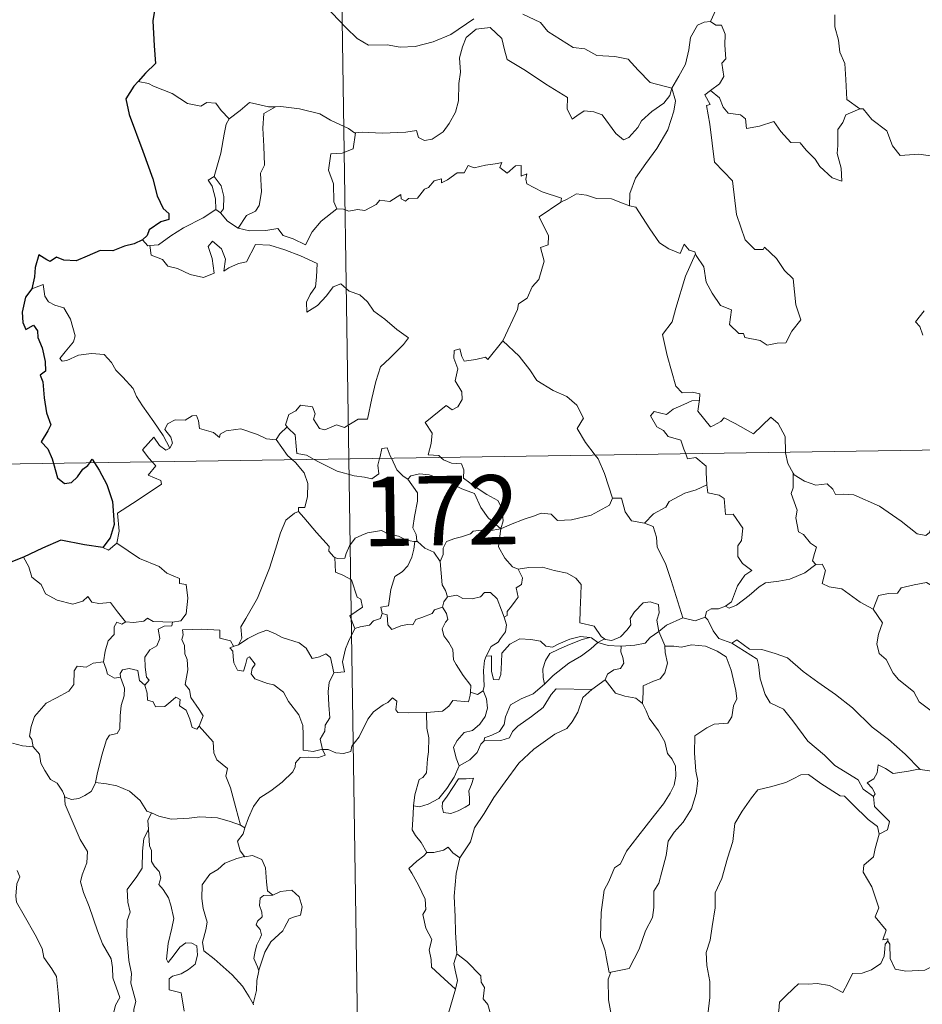
# Model space of a CAD drawing. Units: metres. Extents: x 602657 to 607157, y 4761195 to 4764233.
# Drawn here: x 602988 to 603085, y 4763195 to 4763301 of the extents above; entities that cross this region are included whole.
import ezdxf
from ezdxf.enums import TextEntityAlignment as Align

# ---------------------------------------------------------------- set-up
doc = ezdxf.new("R2010")
doc.units = ezdxf.units.M
doc.header["$MEASUREMENT"] = 0
doc.layers.add('Nivel 63', color=7, linetype='Continuous', lineweight=0)
doc.styles.add('Style-arial', font='arial.shx', dxfattribs={"bigfont": 'arialbig.shx'})

msp = doc.modelspace()

# ---------------------------------------------------------------- linework, layer by layer
at = {"layer": 'Nivel 63', "color": 7, "linetype": 'Continuous', "lineweight": 0}
for p, q in [((603019.61, 4763494.5), (603023.31, 4763253.6)), ((603001.65, 4763294.22), (603000.53, 4763294.43)), ((603008.91, 4763280.56), (603009.42, 4763280.23)), ((602935.04, 4763252.24), (603464.67, 4763260.39)), ((603023.31, 4763253.6), (603027.94, 4762952.47)), ((603030.45, 4763244.67), (603030.73, 4763244.67)), ((603011.02, 4763233.4), (603011.38, 4763233.5)), ((603050.26, 4763233.75), (603050.97, 4763234.13)), ((603051.03, 4763229.7), (603049.59, 4763228.65)), ((603011.58, 4763214), (603012.06, 4763213.68))]:
    msp.add_line(p, q, dxfattribs=at)
at = {"layer": 'Nivel 63', "color": 7, "linetype": 'Continuous', "lineweight": 30, "flags": 128}
for points in [[(603011.53, 4763313.14), (603011.55, 4763313.01), (603010.87, 4763310.84), (603009.98, 4763309.31), (603008.14, 4763307.43), (603006.79, 4763306.3), (603005.47, 4763305.01), (603003.85, 4763303.58), (603002.38, 4763302.78), (603002.09, 4763301), (603002.24, 4763298.28), (603002.4, 4763296.37), (603001.3, 4763295.32), (603000.53, 4763294.43)], [(603000.53, 4763294.43), (603000.06, 4763293.9), (602999.18, 4763292.55), (602999.54, 4763290.84), (603001.04, 4763286.9), (603002.09, 4763283.91), (603002.56, 4763282.04), (603003.23, 4763280.67), (603003.83, 4763280.16), (603003.84, 4763279.48), (603002.98, 4763279.26), (603001.7, 4763278.36), (603001.51, 4763277.77), (603000.99, 4763277.31)], [(603000.99, 4763277.31), (603000.1, 4763276.86), (602999.06, 4763276.62), (602997.77, 4763276.11), (602996.42, 4763276.14), (602995.01, 4763275.52), (602993.81, 4763275.02), (602992.47, 4763275.11), (602991.67, 4763275.43), (602991, 4763274.95), (602990.63, 4763275.12), (602989.79, 4763275.68), (602989.38, 4763274.32), (602989.3, 4763273.29), (602989.03, 4763272)], [(602989.03, 4763272), (602988.33, 4763271.09), (602987.98, 4763269.47), (602988.03, 4763268.37), (602988.36, 4763267.59), (602989.2, 4763268.07), (602989.64, 4763267.47), (602989.66, 4763266.75), (602990.15, 4763265.61), (602990.47, 4763264.12), (602990.5, 4763263.09), (602989.92, 4763262.66), (602990.21, 4763261.92), (602990.35, 4763260.19), (602990.59, 4763258.58), (602991.08, 4763257.27), (602990.74, 4763256.63), (602990.04, 4763255.45), (602990.74, 4763254.69), (602991.22, 4763253.62), (602991.36, 4763253.11)], [(602991.36, 4763253.11), (602991.78, 4763251.56), (602992.57, 4763250.93), (602993.32, 4763251.06), (602993.95, 4763251.66), (602994.52, 4763252.48), (602995.09, 4763252.88), (602995.28, 4763253.17)], [(602995.28, 4763253.17), (602995.55, 4763253.57), (602995.8, 4763253.17)], [(602995.8, 4763253.17), (602996.3, 4763252.37), (602997.12, 4763250.82), (602997.76, 4763249.01), (602997.91, 4763246.5), (602997.5, 4763245.05), (602996.7, 4763244.02)], [(602996.7, 4763244.02), (602994.73, 4763244.3), (602992.14, 4763244.81), (602990.18, 4763243.93), (602988.1, 4763242.97)], [(602988.1, 4763242.97), (602986.73, 4763242.43), (602985.98, 4763242.37), (602985.34, 4763241.6), (602984.58, 4763240.46), (602983.97, 4763239.35), (602983.26, 4763238.54), (602982.54, 4763238.14), (602981.88, 4763238.06)]]:
    msp.add_lwpolyline(points, dxfattribs=at)
at = {"layer": 'Nivel 63', "color": 7, "linetype": 'Continuous', "lineweight": 0, "flags": 128}
for points in [[(603064.87, 4763308.02), (603063, 4763307.46), (603062.92, 4763306.22), (603063.28, 4763304.2), (603063.03, 4763302.26), (603062.45, 4763300.92)], [(603020.72, 4763302.65), (603023.02, 4763300.24), (603024.2, 4763299.06), (603025.44, 4763298.36), (603027.47, 4763298.4), (603028.85, 4763298.12), (603030.49, 4763298.2), (603032.44, 4763298.71), (603034.36, 4763299.52), (603036.84, 4763301.2)], [(603042.13, 4763301.69), (603044.03, 4763300.81), (603044.85, 4763299.83), (603047.58, 4763298.1), (603048.84, 4763297.95), (603050.13, 4763297.22), (603052.1, 4763297.12), (603053.52, 4763296.83), (603054.61, 4763295.66), (603055.91, 4763294.3), (603058.24, 4763293.69)], [(603075.88, 4763301.63), (603075.88, 4763300.33), (603076.28, 4763298.89), (603076.44, 4763297.6), (603076.97, 4763296.37), (603077.06, 4763294.63), (603077.19, 4763292.49), (603078.59, 4763291.46)], [(603058.24, 4763293.69), (603059, 4763295), (603059.72, 4763296.28), (603060.1, 4763297.86), (603060.28, 4763299.17), (603061.04, 4763300.51), (603061.76, 4763300.84), (603062.45, 4763300.92)], [(603062.45, 4763300.92), (603063.01, 4763300.51), (603063.64, 4763300.53), (603064.01, 4763299.53), (603064, 4763298.35), (603064.1, 4763296.88), (603063.65, 4763296.4), (603063.86, 4763294.98), (603063.41, 4763294.18), (603062.45, 4763293.44)], [(603058.24, 4763293.69), (603058.02, 4763292.9), (603057.38, 4763292.08), (603056.1, 4763291.16), (603054.97, 4763290.15), (603054.56, 4763289.44), (603053.59, 4763288.38), (603053.03, 4763288.13), (603052.19, 4763288.8), (603050.71, 4763290.8), (603049.8, 4763291.15), (603048.78, 4763291.24), (603047.98, 4763290.7), (603047.47, 4763290.35), (603046.94, 4763291.46), (603046.96, 4763292.7), (603044.62, 4763294.14), (603042.42, 4763295.6), (603040.43, 4763296.81), (603040.15, 4763297.83), (603039.85, 4763299.08), (603038.6, 4763300.28), (603037.08, 4763300.09), (603036.02, 4763299.18), (603035.61, 4763298.17), (603035.28, 4763296.97), (603035.4, 4763295.43), (603035.21, 4763294.2), (603035.19, 4763292.33), (603034.85, 4763291.11), (603034.16, 4763289.88), (603033.5, 4763288.99), (603032.32, 4763288.2), (603031.49, 4763288.03), (603030.86, 4763288.37), (603030.63, 4763289.13), (603029.46, 4763288.95), (603026.9, 4763288.85), (603024.74, 4763288.93), (603024.03, 4763288.87)], [(603010.38, 4763290.38), (603009.51, 4763291.27), (603008.92, 4763292.07), (603007.95, 4763292.14), (603007.31, 4763291.76), (603005.84, 4763292.05), (603004.19, 4763293.12), (603002.19, 4763293.92), (603001.65, 4763294.22)], [(603058.24, 4763293.69), (603058.66, 4763292.32), (603058.46, 4763291.23), (603057.81, 4763289.19), (603056.62, 4763287.16), (603055.44, 4763285.57), (603054.31, 4763283.98), (603053.71, 4763282.29), (603053.66, 4763280.99)], [(603060.8, 4763275.8), (603060.87, 4763275.6), (603061.72, 4763274.36), (603061.95, 4763272.7), (603062.62, 4763271.53), (603063.53, 4763270.18), (603064.7, 4763269.72), (603064.49, 4763268.14), (603065.49, 4763267.18), (603066.01, 4763267.18), (603066.15, 4763266.74), (603067.81, 4763266.4), (603068.56, 4763265.9), (603069.66, 4763266.11), (603070.59, 4763266.17), (603071.24, 4763267.43), (603072.19, 4763268.65), (603071.65, 4763270.25), (603071.36, 4763273.09), (603070.44, 4763273.99), (603069.56, 4763275.29), (603068.26, 4763276.52), (603068.13, 4763276.24), (603067.24, 4763276.24), (603066.17, 4763277.31), (603065.23, 4763280.04), (603064.8, 4763283.68), (603062.85, 4763285.69), (603062.37, 4763289.82), (603062, 4763291.84), (603062.39, 4763291.94), (603061.82, 4763292.98), (603062.45, 4763293.44)], [(603062.45, 4763293.44), (603063.39, 4763292.67), (603063.79, 4763291.63), (603064.36, 4763291.01), (603065.68, 4763290.83), (603066.21, 4763290.38), (603066.32, 4763289.35), (603067.73, 4763289.59), (603069.29, 4763290.08), (603070.03, 4763289.02), (603071.14, 4763287.84), (603072.12, 4763287.78), (603072.77, 4763286.99), (603073.77, 4763286.02), (603074.26, 4763285.23), (603075.59, 4763284), (603076.65, 4763283.64), (603076.56, 4763285.04), (603076.14, 4763286.63), (603076.22, 4763287.5), (603076.2, 4763289.22), (603076.74, 4763290), (603077.08, 4763290.82), (603078.59, 4763291.46)], [(603015.38, 4763291.69), (603014.61, 4763291.69), (603012.57, 4763292.14), (603011.57, 4763291.3), (603010.38, 4763290.38)], [(603015.38, 4763291.69), (603014.12, 4763290.97), (603014.02, 4763289.36), (603014.1, 4763287.42), (603014.17, 4763285.36), (603013.74, 4763284.5), (603013.88, 4763282.49), (603013.62, 4763281.01), (603013.2, 4763280.41), (603012.24, 4763279.94), (603011.34, 4763278.57)], [(603024.03, 4763288.87), (603023.92, 4763288.86), (603023.26, 4763289.34), (603021.32, 4763290.25), (603020.18, 4763290.92), (603017.96, 4763291.47), (603015.95, 4763291.7), (603015.38, 4763291.69)], [(603078.59, 4763291.46), (603078.6, 4763291.45), (603078.95, 4763291.45), (603079.87, 4763290.31), (603081.52, 4763289.1), (603082.12, 4763287.45), (603082.94, 4763286.43), (603084.97, 4763286.58), (603086.22, 4763286.39)], [(603008.74, 4763284.15), (603009.47, 4763286.66), (603009.84, 4763288.74), (603010.04, 4763289.79), (603010.38, 4763290.38)], [(603024.03, 4763288.87), (603023.78, 4763287.14), (603022.6, 4763286.67), (603021.36, 4763286.59), (603021.12, 4763284.82), (603021.64, 4763283.35), (603021.68, 4763281.42), (603022.02, 4763280.65)], [(603022.02, 4763280.65), (603022.73, 4763280.6), (603023.3, 4763280.4), (603024.24, 4763280.59), (603025.03, 4763280.46), (603026.27, 4763281.1), (603026.67, 4763281.6), (603027.73, 4763281.43), (603028.92, 4763282.19), (603028.98, 4763281.72), (603029.45, 4763281.49), (603029.78, 4763281.77), (603030.74, 4763281.79), (603031.49, 4763282.78), (603031.92, 4763282.97), (603032.55, 4763283.69), (603033.32, 4763283.91), (603033.33, 4763283.46), (603033.99, 4763283.77), (603035.04, 4763284.53), (603035.77, 4763284.54), (603036.21, 4763285.32), (603036.88, 4763285.09), (603038.1, 4763285.36), (603039.4, 4763285.56), (603039.86, 4763285.67), (603039.63, 4763285.13), (603040.45, 4763284.52), (603041.35, 4763285.3), (603041.94, 4763285.32), (603041.94, 4763284.2), (603042.55, 4763284.43), (603042.46, 4763283.86), (603042.55, 4763283.37), (603044.22, 4763282.48), (603046.31, 4763281.79), (603046.25, 4763281.37)], [(603008.91, 4763280.56), (603008.94, 4763280.58), (603008.88, 4763281.74), (603008.51, 4763283.11), (603008.11, 4763283.76), (603008.74, 4763284.15)], [(603008.74, 4763284.15), (603009.5, 4763283.14), (603009.77, 4763281.98), (603009.76, 4763280.66), (603009.42, 4763280.23)], [(603046.25, 4763281.37), (603046.91, 4763281.7), (603047.92, 4763282.28), (603049.01, 4763282.11), (603050.1, 4763281.77), (603051.72, 4763281.74), (603052.91, 4763281.26), (603053.66, 4763280.99)], [(603001.78, 4763276.68), (603002.72, 4763276.74), (603004.05, 4763277.74), (603005.41, 4763278.61), (603007.55, 4763279.68), (603008.91, 4763280.56)], [(603011.34, 4763278.57), (603012.57, 4763278.28), (603014.34, 4763278.29), (603015.62, 4763278.54), (603016.2, 4763277.75), (603017.29, 4763277.41), (603018.62, 4763276.77), (603019.34, 4763278.15), (603020.32, 4763279.32), (603022.02, 4763280.65)], [(603039.97, 4763266.39), (603040.01, 4763266.44), (603041.55, 4763269.77), (603041.66, 4763270.37), (603042.61, 4763270.99), (603043.14, 4763272.21), (603043.87, 4763273), (603044.43, 4763275), (603044.03, 4763276.46), (603044.87, 4763276.76), (603044.91, 4763277.74), (603043.89, 4763279.79), (603046.25, 4763281.37)], [(603053.66, 4763280.99), (603054.34, 4763280.82), (603055.08, 4763279.72), (603055.87, 4763278.48), (603056.91, 4763276.98), (603057.94, 4763276.33), (603059.14, 4763275.82), (603059.6, 4763276.82), (603060.12, 4763276.19), (603060.73, 4763275.99), (603060.8, 4763275.8)], [(603009.42, 4763280.23), (603010.2, 4763279.3), (603011.34, 4763278.57)], [(603000.99, 4763277.31), (603001.55, 4763276.66), (603001.78, 4763276.68)], [(603001.78, 4763276.68), (603001.92, 4763275.62), (603003.14, 4763275.18), (603003.72, 4763274.44), (603004.78, 4763274.2), (603006.13, 4763273.56), (603007.58, 4763273.22), (603008.76, 4763273.69), (603008.51, 4763275.28), (603008.08, 4763276.59), (603008.58, 4763277.17), (603009.52, 4763276.31), (603009.97, 4763275.21), (603009.79, 4763273.92), (603010.32, 4763274.28), (603011.39, 4763274.74), (603012.24, 4763274.91), (603013.23, 4763276.79), (603014.78, 4763276.73), (603016.39, 4763276.23), (603018.09, 4763275.55), (603019.87, 4763274.73), (603019.81, 4763273.27), (603019.71, 4763272.2), (603019.14, 4763271.39), (603018.73, 4763270.56), (603018.78, 4763269.48), (603019.93, 4763270.2), (603020.9, 4763271.25), (603021.6, 4763272.21), (603022.43, 4763272.53), (603023.35, 4763271.76), (603024.51, 4763271.36), (603025.33, 4763270.59), (603026, 4763269.57), (603027.22, 4763268.7), (603028.5, 4763267.6), (603029.77, 4763266.69), (603029.24, 4763265.96), (603027.75, 4763264.49), (603026.72, 4763263.56), (603026.22, 4763261.96), (603025.81, 4763260.13), (603025.33, 4763257.9), (603024.32, 4763257.9), (603022.84, 4763256.99), (603021.98, 4763257.28), (603020.7, 4763256.74), (603020.12, 4763256.89), (603019.5, 4763257.9), (603019.66, 4763258.46), (603019.37, 4763259.23), (603018.09, 4763259.4), (603017.59, 4763258.8), (603016.83, 4763258.39), (603016.45, 4763257.29), (603016.64, 4763257.06)], [(603060.8, 4763275.8), (603059.74, 4763273.36), (603058.69, 4763269.89), (603058.3, 4763268.41), (603057.25, 4763267.05), (603057.75, 4763264.8), (603058.68, 4763261.48), (603059.35, 4763260.73), (603060.47, 4763260.83), (603061.28, 4763260.64), (603061.24, 4763259.95)], [(603003.93, 4763254.75), (603003.23, 4763256.15), (603002.23, 4763257.61), (603000.99, 4763259.35), (603000.34, 4763260.34), (602999.97, 4763261.22), (602998.88, 4763262.44), (602998.09, 4763263.19), (602997.63, 4763264.03), (602996.84, 4763264.89), (602995.47, 4763265.02), (602994.08, 4763264.82), (602992.8, 4763264.25), (602992.29, 4763264.18), (602992.06, 4763264.47), (602992.62, 4763265.18), (602993.51, 4763266.25), (602993.7, 4763266.92), (602993.2, 4763268.71), (602992.49, 4763269.95), (602991.52, 4763270.24), (602990.83, 4763270.59), (602990.41, 4763271.21), (602990.26, 4763272.46), (602989.03, 4763272)], [(603085.54, 4763269.6), (603084.6, 4763268.43), (603085.08, 4763267.92), (603085.39, 4763266.98)], [(603033.26, 4763253.75), (603033.04, 4763253.96), (603031.9, 4763254.04), (603032.22, 4763255.25), (603032.34, 4763256.4), (603031.55, 4763257.53), (603033.85, 4763259.36), (603034.47, 4763258.9), (603035.1, 4763259.24), (603035.58, 4763260.03), (603035.54, 4763260.86), (603034.82, 4763262.03), (603035.09, 4763263.33), (603034.65, 4763264.51), (603034.7, 4763265.34), (603035.32, 4763265.51), (603035.55, 4763264.68), (603035.8, 4763264.18), (603037.03, 4763264.36), (603038.11, 4763264.62), (603038.34, 4763264.34), (603039.97, 4763266.39)], [(603039.97, 4763266.39), (603041.73, 4763264.71), (603042.89, 4763263.25), (603043.64, 4763262.09), (603045.42, 4763260.99), (603046.88, 4763260.34), (603047.97, 4763259.43), (603048.68, 4763257.99), (603048.02, 4763256.89), (603048.9, 4763255.38), (603049.97, 4763254.01)], [(603059.75, 4763254.16), (603059.56, 4763254.64), (603059.22, 4763255.64), (603057.84, 4763256.03), (603057.35, 4763256.66), (603056.64, 4763257.07), (603055.93, 4763258.25), (603056.34, 4763258.72), (603057.07, 4763258.56), (603057.68, 4763258.39), (603058.41, 4763258.99), (603059.53, 4763259.48), (603060.41, 4763259.9), (603061.24, 4763259.95)], [(603061.24, 4763259.95), (603061.22, 4763259.78), (603061.06, 4763258.77), (603062.42, 4763257.08), (603062.76, 4763257.21), (603063.56, 4763257.64), (603063.9, 4763258.06), (603065.1, 4763257.43), (603067.09, 4763256.3), (603068.96, 4763258.12), (603069.76, 4763257.42), (603070.52, 4763256.02), (603070.55, 4763254.33)], [(603015.46, 4763255.69), (603015.45, 4763255.68), (603014.39, 4763255.76), (603013.44, 4763256.25), (603011.64, 4763256.84), (603011.09, 4763256.78), (603010.05, 4763256.64), (603009.38, 4763256.28), (603009.33, 4763255.92), (603008.67, 4763256.46), (603007.17, 4763256.9), (603007.03, 4763257.71), (603006.84, 4763258.28), (603006.38, 4763258.26), (603005.6, 4763257.8), (603004.53, 4763257.81), (603003.71, 4763257.38), (603003.39, 4763256.78), (603004.05, 4763255.96), (603004.25, 4763255.31), (603003.93, 4763254.75)], [(603016.64, 4763257.06), (603015.84, 4763256.32), (603015.46, 4763255.69)], [(603016.64, 4763257.06), (603016.75, 4763256.93), (603017.52, 4763256.21), (603017.63, 4763254.98), (603017.69, 4763254.2), (603018.72, 4763253.99), (603019.55, 4763253.54)], [(603002.04, 4763253.27), (603001.66, 4763253.67), (603000.99, 4763254.57), (603002.2, 4763255.94), (603002.83, 4763255.04), (603003.51, 4763254.54), (603003.93, 4763254.75)], [(603015.46, 4763255.69), (603016.66, 4763253.96), (603017.2, 4763253.5)], [(603026.64, 4763253.65), (603026.7, 4763253.87), (603026.89, 4763254.72), (603027.44, 4763254.81), (603027.79, 4763253.94), (603027.92, 4763253.67)], [(603039.74, 4763246.05), (603040.02, 4763246.92), (603039.86, 4763248.29), (603039.44, 4763249.09), (603038.22, 4763249.75), (603037.1, 4763250.5), (603035.72, 4763251.52), (603035.76, 4763252.41), (603035.5, 4763253.08), (603034.4, 4763253.15), (603033.54, 4763253.5), (603033.26, 4763253.75)], [(603049.97, 4763254.01), (603050.27, 4763253.62), (603050.95, 4763252.04), (603051.83, 4763249.35)], [(603062.05, 4763250.79), (603061.98, 4763252.13), (603061.96, 4763252.83), (603060.84, 4763253.76), (603059.96, 4763253.6), (603059.75, 4763254.16)], [(603070.55, 4763254.33), (603070.55, 4763254.25), (603070.79, 4763253.12), (603071.37, 4763252.06)], [(602998.23, 4763244.49), (602998.47, 4763245.77), (602998.29, 4763247.73), (602999.9, 4763248.78), (603001.16, 4763249.61), (603003.04, 4763250.87), (603002.97, 4763251.26), (603001.59, 4763251.83), (603002.44, 4763252.86), (603002.04, 4763253.27)], [(603017.2, 4763253.5), (603017.55, 4763253.21), (603018.47, 4763252.11), (603018.88, 4763250.94), (603018.83, 4763249.55), (603018.56, 4763248.34), (603017.86, 4763248.35), (603017.86, 4763247.9)], [(603019.55, 4763253.54), (603020.04, 4763253.28), (603022.06, 4763252.26), (603023.87, 4763251.76), (603025.01, 4763251.64), (603025.79, 4763251.44), (603026.56, 4763251.97), (603026.46, 4763252.93), (603026.64, 4763253.65)], [(603027.92, 4763253.67), (603028.52, 4763252.43), (603029.2, 4763251.72), (603029.69, 4763251.4)], [(603029.69, 4763251.4), (603030.03, 4763251.78), (603030.96, 4763251.97), (603032.01, 4763251.87), (603033.66, 4763251.3), (603035.52, 4763250.38), (603036.9, 4763249.87), (603037.58, 4763248.36), (603038.38, 4763247.21), (603039.74, 4763246.05)], [(603073.82, 4763242.17), (603073.48, 4763242.57), (603073.67, 4763243.38), (603073.9, 4763244.04), (603073.26, 4763244.48), (603072.51, 4763245.44), (603071.95, 4763245.71), (603071.68, 4763247.21), (603071.8, 4763248.07), (603071.16, 4763249.86), (603071.39, 4763250.48), (603071.37, 4763252.06)], [(603071.37, 4763252.06), (603071.47, 4763251.89), (603072.6, 4763251.21), (603073.82, 4763250.77), (603075.07, 4763250.9), (603075.68, 4763250.33), (603075.97, 4763249.74), (603076.85, 4763249.78), (603077.93, 4763249.71), (603080.71, 4763248.5), (603083.05, 4763246.87), (603084.8, 4763245.5), (603085.74, 4763245.31), (603086.13, 4763245.65), (603086.33, 4763246.28), (603087.31, 4763245.67), (603088.83, 4763245.12), (603090.23, 4763245.18), (603090.92, 4763245.51), (603091.91, 4763245.83), (603092.64, 4763246.62)], [(603030.73, 4763244.67), (603030.67, 4763244.74), (603030.58, 4763245.44), (603030.25, 4763246.13), (603030.42, 4763247.37), (603030.74, 4763249.03), (603030.74, 4763249.94), (603029.69, 4763251.4)], [(603055.28, 4763246.66), (603056.25, 4763247.66), (603057.61, 4763248.37), (603057.95, 4763249), (603059.66, 4763249.9), (603060.87, 4763250.25), (603062.05, 4763250.79)], [(603062.05, 4763250.79), (603062.13, 4763249.92), (603063.37, 4763249.69), (603063.92, 4763249.32), (603064.07, 4763247.6), (603064.88, 4763247.62), (603065.94, 4763246.12), (603065.8, 4763244.79), (603065.39, 4763244.2), (603065.4, 4763243.03), (603065.91, 4763242.3), (603066.9, 4763241.54), (603066.14, 4763241.03), (603065.37, 4763239.88), (603064.72, 4763238.14), (603064.05, 4763237.68)], [(603039.74, 4763246.05), (603040.78, 4763246.51), (603042.27, 4763247.1), (603043.27, 4763247.41), (603044.1, 4763247.75), (603045.21, 4763247.64), (603045.88, 4763246.94), (603047.41, 4763247), (603049.53, 4763247.53), (603051.5, 4763248.59), (603051.83, 4763249.35)], [(603051.83, 4763249.35), (603052.82, 4763249.37), (603053.2, 4763247.87), (603053.87, 4763246.92), (603055.28, 4763246.66)], [(603011.38, 4763233.5), (603011.72, 4763234.22), (603011.61, 4763235.44), (603012.16, 4763236.35), (603013.43, 4763238.53), (603014.71, 4763241.8), (603015.37, 4763243.84), (603015.93, 4763245.6), (603016.48, 4763246.96), (603017.44, 4763247.73), (603017.86, 4763247.9)], [(603017.86, 4763247.9), (603018.43, 4763247.27), (603019.82, 4763245.65), (603021.17, 4763244.12), (603021.15, 4763243.64), (603021.67, 4763243), (603021.79, 4763242.95)], [(603055.28, 4763246.66), (603056.22, 4763246.28), (603056.59, 4763245.15), (603056.66, 4763244.04), (603057.56, 4763242.3), (603058.18, 4763240.44), (603059.43, 4763236.42)], [(603021.79, 4763242.95), (603022.07, 4763242.84), (603022.88, 4763242.85), (603023.02, 4763243.36), (603023.37, 4763244.2), (603024.01, 4763245.04), (603024.7, 4763245.35), (603025.33, 4763245.62), (603026.86, 4763245.86), (603027.59, 4763245.47), (603028.68, 4763245.23), (603029.53, 4763244.82), (603030.35, 4763244.67), (603030.45, 4763244.67)], [(603039.74, 4763246.05), (603038.48, 4763245.82), (603037.64, 4763245.89), (603036.75, 4763245.78), (603036.47, 4763245.51), (603035.48, 4763245.16), (603034.79, 4763244.99), (603033.87, 4763244.67), (603033.51, 4763243.95), (603033.5, 4763243.27), (603033.19, 4763242.52)], [(603039.74, 4763246.05), (603039.59, 4763245.01), (603039.5, 4763244.08), (603040.19, 4763242.86), (603041.02, 4763241.92), (603041.62, 4763241.69)], [(602996.7, 4763244.02), (602997.3, 4763243.73), (602998.23, 4763244.49)], [(602998.23, 4763244.49), (603000.67, 4763242.84), (603002.8, 4763241.95), (603003.64, 4763241.24), (603004.99, 4763240.67), (603004.98, 4763240.14), (603005.71, 4763240), (603005.9, 4763238.55), (603005.72, 4763236.86), (603005.13, 4763236.1), (603004.23, 4763235.93)], [(603030.45, 4763244.67), (603030.34, 4763243.84), (603030.12, 4763242.97), (603029.7, 4763242.05), (603029.08, 4763241.4), (603028.28, 4763240.89), (603027.85, 4763239.47), (603027.59, 4763237.72), (603026.78, 4763237.58), (603026.9, 4763236.88)], [(603033.19, 4763242.52), (603032.5, 4763243.51), (603031.53, 4763243.95), (603030.73, 4763244.67)], [(602988.1, 4763242.97), (602988.68, 4763241.92), (602989.03, 4763240.8), (602990.04, 4763240), (602990.5, 4763239), (602991.76, 4763238.34), (602993.47, 4763237.88), (602994.55, 4763238.23), (602995.07, 4763238.71), (602995.5, 4763238.12), (602996.26, 4763237.97), (602997.52, 4763238.06), (602998.29, 4763237.07), (602999.14, 4763235.99), (602999.17, 4763235.99)], [(603023.96, 4763235.24), (603023.42, 4763236.61), (603024.79, 4763237.56), (603024.59, 4763238.43), (603024.2, 4763238.65), (603023.6, 4763240.52), (603022.67, 4763241.04), (603021.87, 4763241.35), (603021.79, 4763242.95)], [(603033.99, 4763238.7), (603033.78, 4763239.38), (603033.42, 4763239.99), (603033.19, 4763242.52)], [(603064.05, 4763237.68), (603064.45, 4763237.45), (603065.26, 4763237.79), (603066.61, 4763238.83), (603067.69, 4763239.78), (603068.38, 4763240.2), (603069.84, 4763240.37), (603071.02, 4763240.6), (603072.63, 4763241.28), (603073.82, 4763242.17)], [(603073.82, 4763242.17), (603074.53, 4763242.21), (603074.88, 4763241.52), (603074.52, 4763240.12), (603075.26, 4763239.77), (603076.64, 4763239.56), (603078.63, 4763238.12), (603080.02, 4763237.36)], [(603040.11, 4763236.5), (603040.45, 4763236.65), (603040.43, 4763237.08), (603040.9, 4763237.66), (603041.3, 4763238.2), (603041.62, 4763238.64), (603041.42, 4763239.65), (603041.99, 4763240.01), (603042.1, 4763240.75), (603041.62, 4763241.69)], [(603041.62, 4763241.69), (603042.78, 4763241.86), (603044.27, 4763241.9), (603045.52, 4763241.52), (603046.92, 4763241.25), (603047.86, 4763240.69), (603048.45, 4763240), (603048.39, 4763238.87), (603048.32, 4763237.26), (603048.31, 4763235.86), (603049.85, 4763235.5), (603050.61, 4763234.38), (603050.97, 4763234.13)], [(603080.02, 4763237.36), (603080.59, 4763238.81), (603081.69, 4763239.06), (603082.65, 4763239.07), (603083.05, 4763239.65), (603084.47, 4763239.97), (603085.81, 4763240.23), (603086.99, 4763239.5), (603089.01, 4763238.15), (603090.68, 4763236.44), (603092.01, 4763234.89), (603093.6, 4763233.27), (603095.05, 4763232.11), (603096.83, 4763230.52), (603097.18, 4763228.56), (603097.76, 4763227.46), (603098.05, 4763225.4), (603098.41, 4763224.43), (603099.95, 4763223.66), (603100.86, 4763223.47), (603102.47, 4763222.74)], [(603033.99, 4763238.7), (603034.98, 4763238.87), (603035.63, 4763238.52), (603036.65, 4763238.48), (603037.56, 4763238.68), (603038, 4763239.14), (603038.65, 4763239.16), (603039.34, 4763238.47), (603039.84, 4763237.23), (603040.11, 4763236.5)], [(603033.44, 4763237.56), (603033.57, 4763238.15), (603033.99, 4763238.7)], [(603050.97, 4763234.13), (603051.04, 4763234.08), (603051.77, 4763233.97), (603052.7, 4763234.36), (603053.43, 4763235.12), (603053.82, 4763235.67), (603053.75, 4763236.34), (603054.22, 4763237.06), (603055.16, 4763238.03), (603055.92, 4763238.16), (603056.8, 4763237.84), (603056.87, 4763236.96), (603056.62, 4763236.17), (603056.85, 4763234.92)], [(603026.9, 4763236.88), (603026.72, 4763236.35), (603025.99, 4763236.07), (603025.56, 4763235.61), (603024.54, 4763235.42), (603023.96, 4763235.24)], [(603026.9, 4763236.88), (603027.45, 4763236.75), (603027.52, 4763235.67), (603027.97, 4763235.14), (603028.94, 4763235.56), (603029.64, 4763235.68), (603030.24, 4763235.64), (603030.56, 4763236.22), (603031.2, 4763236.43), (603032.32, 4763236.88), (603032.58, 4763237.26), (603033.44, 4763237.56)], [(603036.46, 4763228.38), (603036.51, 4763229.11), (603035.68, 4763230.17), (603034.92, 4763231.36), (603034.64, 4763231.88), (603034.56, 4763233), (603034.12, 4763233.76), (603033.58, 4763234.46), (603033.42, 4763235.21), (603033.78, 4763235.93), (603034.02, 4763236.22), (603033.87, 4763236.88), (603033.44, 4763237.56)], [(603061.84, 4763236.5), (603062, 4763237.11), (603062.5, 4763237.38), (603063.29, 4763237.37), (603064.05, 4763237.68)], [(603080.02, 4763237.36), (603081.04, 4763235.88), (603080.59, 4763234.66), (603080.42, 4763233.61), (603080.66, 4763232.56), (603081.44, 4763231.91), (603082.18, 4763230.43), (603082.76, 4763229.73), (603084.44, 4763228.41), (603084.99, 4763227.34), (603086.29, 4763226.35), (603087.58, 4763225.81), (603089.22, 4763224.97), (603089.65, 4763223.54), (603090.06, 4763221.59), (603090.05, 4763219.56), (603088.99, 4763219.84), (603087.9, 4763219.9), (603086.62, 4763219.78), (603085.13, 4763220.02)], [(602996.76, 4763231.66), (602996.96, 4763232.82), (602997.26, 4763233.94), (602997.93, 4763234.6), (602997.92, 4763235.43), (602998.2, 4763235.93), (602998.76, 4763235.74), (602999.17, 4763235.99)], [(602999.17, 4763235.99), (603000, 4763235.89), (603001.12, 4763236.04), (603001.52, 4763236.37), (603002.14, 4763236.03), (603004.23, 4763235.93)], [(603004.23, 4763235.93), (603004.18, 4763235.55), (603003.33, 4763235.51), (603002.7, 4763235.2), (603002.85, 4763234.16), (603002.55, 4763233.39), (603001.8, 4763232.95), (603001.24, 4763232.16), (603001.29, 4763231.09), (603001.42, 4763230.01), (603001.71, 4763229.66), (603001.26, 4763229.14)], [(603040.11, 4763236.5), (603040.35, 4763235.66), (603040.24, 4763234.9), (603039.72, 4763234.19), (603039.48, 4763233.78), (603038.7, 4763233.3), (603038.23, 4763232.41), (603038.17, 4763232.27)], [(603056.85, 4763234.92), (603057.66, 4763235.63), (603059.43, 4763236.42)], [(603059.43, 4763236.42), (603060.77, 4763236.1), (603061.84, 4763236.5)], [(603061.84, 4763236.5), (603062.14, 4763236.18), (603062.72, 4763235), (603063.34, 4763234.19), (603064.74, 4763233.67)], [(603007.12, 4763224.71), (603007.57, 4763225.82), (603007.12, 4763226.48), (603006.21, 4763227.78), (603006.08, 4763228.61), (603005.62, 4763229.2), (603005.9, 4763230.78), (603005.82, 4763231.9), (603005.56, 4763232.5), (603005.55, 4763233.42), (603005.26, 4763234.08), (603005.4, 4763234.58), (603005.33, 4763235.13), (603007.42, 4763235.18), (603009.37, 4763235.09), (603009.34, 4763234.2), (603010.51, 4763233.91), (603010.84, 4763233.36), (603011.02, 4763233.4)], [(603011.38, 4763233.5), (603012.4, 4763234.18), (603013.54, 4763234.75), (603014.43, 4763235.08), (603015.37, 4763234.68), (603016.09, 4763234.29), (603017.92, 4763233.7), (603018.7, 4763233.14), (603019.34, 4763232.01), (603020.12, 4763232.21), (603020.83, 4763232.5), (603021.33, 4763232.12), (603021.68, 4763230.47)], [(603021.68, 4763230.47), (603022.85, 4763230.57), (603022.63, 4763231.64), (603022.94, 4763233.07), (603023.26, 4763233.84), (603023.96, 4763235.24)], [(603052.76, 4763233.33), (603054.26, 4763233.45), (603055.38, 4763233.68), (603055.9, 4763234.27), (603056.85, 4763234.92)], [(603056.85, 4763234.92), (603057.49, 4763233.41), (603057.5, 4763233.34)], [(603038.17, 4763232.27), (603038.74, 4763232.31), (603038.75, 4763231.35), (603038.73, 4763230.63), (603038.96, 4763229.74), (603039.52, 4763229.72), (603039.76, 4763230.27), (603039.81, 4763231.59), (603039.86, 4763232.59), (603040.71, 4763233.57), (603041.8, 4763234.15), (603042.99, 4763234.05), (603044.05, 4763233.87), (603044.61, 4763233.34), (603045.33, 4763233.24), (603045.95, 4763233.56), (603047.23, 4763234.1), (603048.36, 4763234.41), (603049.38, 4763234.27)], [(603049.38, 4763234.27), (603048.54, 4763234.06), (603047.17, 4763233.51), (603046.01, 4763233.01), (603045.07, 4763232.54), (603044.6, 4763231.79), (603044.3, 4763230.9), (603044.33, 4763229.94), (603044.49, 4763229.23)], [(603044.49, 4763229.23), (603045.43, 4763230.18), (603047.12, 4763231.5), (603048.48, 4763232.29), (603049.5, 4763233.05), (603050.26, 4763233.75)], [(603049.38, 4763234.27), (603049.56, 4763234.25), (603050.26, 4763233.75)], [(603050.26, 4763233.75), (603051.38, 4763233.41), (603052.68, 4763233.33), (603052.76, 4763233.33)], [(603057.5, 4763233.34), (603058.45, 4763233.34), (603059.31, 4763233.24), (603060.37, 4763233.48), (603061.9, 4763233.34), (603063.14, 4763232.82), (603064.12, 4763232.2), (603064.67, 4763230.75), (603065.16, 4763228.54), (603065.28, 4763227.66), (603064.92, 4763226.91), (603064.74, 4763225.71), (603064.3, 4763225.01), (603062.82, 4763224.9), (603062.03, 4763224.52), (603060.75, 4763223.64), (603060.71, 4763221.78), (603060.84, 4763219.83), (603061.07, 4763218.77), (603060.87, 4763217.41), (603060.36, 4763215.75), (603059.46, 4763214.31), (603058.49, 4763213.22), (603057.85, 4763212.25), (603057.65, 4763210.69), (603057.18, 4763208.93), (603056.84, 4763207.71), (603056.32, 4763206.84), (603056.32, 4763205.08), (603056.16, 4763204), (603055.39, 4763202.56), (603054.7, 4763200.57), (603053.62, 4763198.5), (603051.65, 4763198.09)], [(603064.74, 4763233.67), (603065.29, 4763234.03), (603066.64, 4763233.04), (603067.99, 4763232.98), (603069.41, 4763232.57), (603070.78, 4763232.09), (603072.46, 4763230.59), (603074.05, 4763229.46), (603075.94, 4763228.13), (603077.8, 4763226.68), (603079.93, 4763224.57), (603081.67, 4763223.26), (603083.48, 4763221.68), (603085.13, 4763220.02)], [(603064.74, 4763233.67), (603067.48, 4763231.94), (603067.61, 4763231.35), (603067.8, 4763229.82), (603068.33, 4763228.13), (603068.89, 4763227.23), (603070.33, 4763226.53), (603071.34, 4763225.28), (603072.96, 4763223.06), (603074.77, 4763221.55), (603075.87, 4763220.45), (603078.41, 4763218.88), (603078.94, 4763217.87), (603080.05, 4763217.08)], [(603020.46, 4763222.18), (603020.46, 4763222.2), (603019.45, 4763221.95), (603018.38, 4763222.1), (603018.36, 4763223.78), (603018.32, 4763224.78), (603017.9, 4763225.93), (603016.79, 4763227.35), (603016.24, 4763228.36), (603015.2, 4763229.17), (603014.5, 4763229.3), (603013.15, 4763229.81), (603012.74, 4763230.37), (603012.86, 4763230.93), (603013.18, 4763231.39), (603012.57, 4763232.19), (603012.32, 4763232.04), (603012.12, 4763231.32), (603011.9, 4763230.64), (603011.25, 4763230.74), (603010.86, 4763231.56), (603010.81, 4763232.2), (603010.75, 4763232.8), (603010.43, 4763233.16), (603011.02, 4763233.4)], [(603052.76, 4763233.33), (603052.74, 4763232.74), (603052.94, 4763232.13), (603053.04, 4763231.52), (603052.68, 4763230.92), (603051.99, 4763230.77), (603051.3, 4763230.33), (603051.05, 4763229.72), (603051.03, 4763229.7)], [(603057.5, 4763233.34), (603057.53, 4763232.66), (603057.78, 4763231.52), (603057.48, 4763230.48), (603056.98, 4763229.81), (603056.28, 4763229.55), (603055.15, 4763229.07), (603055.14, 4763228.35), (603055.06, 4763227.14)], [(602989.15, 4763222.45), (602989.03, 4763223.26), (602988.77, 4763223.61), (602988.94, 4763224.65), (602989.31, 4763225.74), (602990.58, 4763227.17), (602991.68, 4763227.77), (602993.03, 4763228.47), (602993.55, 4763229.2), (602993.6, 4763230.68), (602993.93, 4763231.18), (602994.9, 4763231.09), (602995.66, 4763231.52), (602996.76, 4763231.66)], [(602996.76, 4763231.66), (602997.07, 4763230.85), (602997.22, 4763230.32), (602997.97, 4763229.9), (602998.6, 4763229.98)], [(603038.17, 4763232.27), (603037.98, 4763231.79), (603037.88, 4763230.73), (603037.95, 4763229.02), (603037.84, 4763228.56)], [(602998.6, 4763229.98), (602998.56, 4763230.4), (602998.82, 4763230.79), (602999.56, 4763230.94), (603000.48, 4763230.71), (603000.56, 4763230.26), (603000.67, 4763229.63), (603001.26, 4763229.14)], [(603021.68, 4763230.47), (603021.19, 4763229.42), (603021.08, 4763228.45), (603021.15, 4763226.97), (603021.24, 4763225.58), (603020.76, 4763224.8), (603020.73, 4763224.14), (603020.21, 4763223.27), (603020.46, 4763222.18)], [(602995.9, 4763218.59), (602996.1, 4763219.5), (602996.59, 4763221.57), (602997.1, 4763223.2), (602997.41, 4763223.73), (602998.25, 4763223.89), (602998.55, 4763224.39), (602998.59, 4763225.82), (602998.68, 4763226.94), (602999, 4763227.99), (602999.03, 4763228.8), (602998.6, 4763229.98)], [(603037.96, 4763223.12), (603038, 4763223.44), (603038.79, 4763223.73), (603039.61, 4763224.1), (603040.11, 4763224.89), (603040.24, 4763225.72), (603040.81, 4763226.99), (603041.95, 4763227.66), (603043.26, 4763228.18), (603044.49, 4763229.23)], [(603055.06, 4763227.14), (603054.34, 4763227.72), (603053.16, 4763227.93), (603052.14, 4763228.26), (603051.53, 4763229.06), (603051.03, 4763229.7)], [(603001.26, 4763229.14), (603001.49, 4763228.26), (603001.54, 4763227.52), (603002.14, 4763227.34), (603002.39, 4763226.78), (603003.42, 4763226.82), (603004.04, 4763227.37), (603004.58, 4763227.82), (603005.05, 4763227.58), (603005.01, 4763226.88), (603005.73, 4763226.41), (603006.1, 4763225.46), (603006.37, 4763224.55), (603006.86, 4763224.37), (603007.11, 4763224.7), (603007.12, 4763224.71)], [(603031.7, 4763226.16), (603033.44, 4763226.3), (603034.14, 4763226.87), (603034.56, 4763227.46), (603036.27, 4763227.34), (603036.44, 4763228.04), (603036.46, 4763228.38)], [(603037.84, 4763228.56), (603038.21, 4763227.66), (603038.31, 4763226.63), (603038.07, 4763225.74), (603037.47, 4763224.9), (603036.67, 4763224.23), (603035.78, 4763224.02), (603035.02, 4763223.15), (603034.62, 4763222.41), (603034.91, 4763221.24), (603035.26, 4763220.39)], [(603049.59, 4763228.65), (603048.64, 4763227.79), (603048.07, 4763226.21), (603047.48, 4763225.17), (603046.88, 4763224.43), (603045.6, 4763223.84), (603043.31, 4763222.21), (603041.71, 4763220.7), (603040.23, 4763218.69), (603038.98, 4763216.99), (603037.94, 4763215.25), (603036.91, 4763213.69), (603036.46, 4763212.19), (603035.33, 4763210.44)], [(603037.84, 4763228.56), (603037.83, 4763228.52), (603037.24, 4763228.13), (603036.46, 4763228.38)], [(603049.59, 4763228.65), (603045.72, 4763228.72), (603045.21, 4763228.11), (603044.34, 4763226.7), (603043.08, 4763225.73), (603041.6, 4763224.71), (603041.03, 4763224.11), (603040.7, 4763223.45), (603039.74, 4763223.15), (603037.96, 4763223.12)], [(603020.46, 4763222.18), (603021.08, 4763222.16), (603021.91, 4763221.81), (603022.73, 4763221.75), (603023.54, 4763221.97), (603023.62, 4763222.54), (603024.41, 4763223.54), (603025.38, 4763225.44), (603025.98, 4763226.24), (603027.02, 4763227.01), (603027.54, 4763227.25), (603028.03, 4763227.77), (603028.52, 4763227.39), (603028.41, 4763226.47), (603028.62, 4763226.19), (603029.77, 4763226.15), (603031.67, 4763226.16), (603031.7, 4763226.16)], [(603051.65, 4763198.09), (603051.46, 4763198.06), (603051.15, 4763199.76), (603051.03, 4763200.39), (603050.55, 4763201.89), (603050.59, 4763204.54), (603050.93, 4763206.96), (603051.42, 4763207.91), (603052.03, 4763209.38), (603052.69, 4763209.82), (603053.35, 4763211.19), (603054.57, 4763212.75), (603056.38, 4763215.08), (603057.35, 4763216.3), (603058.06, 4763217.44), (603058.49, 4763218.32), (603058.7, 4763219.27), (603058.65, 4763220.37), (603058.3, 4763221.13), (603057.78, 4763221.74), (603057.48, 4763223), (603056.79, 4763224.2), (603055.8, 4763225.56), (603055.48, 4763226.34), (603055.06, 4763227.14)], [(603031.7, 4763226.16), (603031.73, 4763224.48), (603031.95, 4763223.42), (603031.92, 4763221.91), (603031.81, 4763221.15), (603031.72, 4763219.64), (603031.32, 4763219.13), (603030.91, 4763218.91), (603030.45, 4763217.25), (603030.31, 4763216.08)], [(603011.58, 4763214), (603011.09, 4763215.85), (603010.5, 4763218.01), (603010, 4763219.3), (603010.2, 4763220.11), (603009.02, 4763221.04), (603008.72, 4763221.82), (603008.62, 4763222.99), (603007.12, 4763224.71)], [(602986.93, 4763222.86), (602988.02, 4763222.58), (602989.15, 4763222.45)], [(603035.26, 4763220.39), (603036.39, 4763221.06), (603037.19, 4763221.84), (603037.6, 4763222.76), (603037.96, 4763223.12)], [(602989.15, 4763222.45), (602989.86, 4763221.68), (602990, 4763220.71), (602990.44, 4763219.9), (602991.04, 4763218.92), (602991.76, 4763218.53), (602992.35, 4763217.68), (602992.56, 4763217.15)], [(603012.06, 4763213.68), (603012.44, 4763214.78), (603012.98, 4763216.01), (603013.67, 4763216.96), (603014.86, 4763217.69), (603016.1, 4763218.63), (603017.24, 4763219.77), (603017.51, 4763220.29), (603017.54, 4763220.72), (603018.06, 4763221.32), (603019, 4763221.34), (603019.96, 4763221.28), (603020.74, 4763221.57), (603020.46, 4763222.18)], [(603030.31, 4763216.08), (603030.97, 4763215.98), (603031.89, 4763216.24), (603033.03, 4763216.87), (603033.9, 4763217.96), (603034.71, 4763219.18), (603035.26, 4763220.39)], [(603085.13, 4763220.02), (603084.95, 4763220.05), (603083.86, 4763219.82), (603082.2, 4763219.56), (603081.37, 4763220.13), (603080.57, 4763220.5), (603080.45, 4763219.66), (603080.11, 4763218.98), (603079.39, 4763218.56), (603079.93, 4763217.97), (603080.26, 4763217.38), (603080.05, 4763217.08)], [(602992.56, 4763217.15), (602992.62, 4763217.01), (602993.3, 4763216.77), (602994.1, 4763216.87), (602994.74, 4763217.2), (602995.43, 4763217.62), (602995.87, 4763218.45), (602995.9, 4763218.59)], [(602995.9, 4763218.59), (602997.08, 4763218.47), (602998.21, 4763218.25), (602999.59, 4763217.65), (603000.72, 4763216.66), (603001.46, 4763215.5), (603001.95, 4763215.32), (603001.98, 4763215.31)], [(603035.17, 4763218.99), (603033.96, 4763217.12), (603033.44, 4763216.42), (603033.4, 4763215.94), (603033.56, 4763215.37), (603034.34, 4763215.23), (603035.12, 4763215.54), (603035.9, 4763215.93), (603036.35, 4763216.23), (603036.36, 4763216.94), (603036.29, 4763217.7), (603036.58, 4763218.38), (603036.79, 4763219.07), (603036.02, 4763218.99), (603035.17, 4763218.99)], [(603080.66, 4763213.03), (603080.51, 4763213.85), (603079.5, 4763214.61), (603077.83, 4763216.23), (603076.93, 4763217.11), (603076.45, 4763217.17), (603074.36, 4763218.49), (603073.02, 4763219.47), (603072.22, 4763219.44), (603071.36, 4763218.98), (603070.59, 4763218.61), (603068.91, 4763218.13), (603067.56, 4763217.79), (603066.86, 4763216.94), (603065.87, 4763215.51), (603065.07, 4763214.16), (603064.86, 4763212.23), (603064.28, 4763210.41), (603063.67, 4763208.21), (603062.92, 4763206.68), (603062.94, 4763205.04), (603062.61, 4763203.03), (603062.38, 4763201.54), (603061.97, 4763200.2), (603062.05, 4763198.79), (603062.36, 4763197.09), (603062.36, 4763195.36), (603062.15, 4763193.51)], [(602992.56, 4763217.15), (602992.63, 4763216.23), (602993.49, 4763214.21), (602994.26, 4763212.42), (602995.03, 4763211.14), (602994.96, 4763209.91), (602994.46, 4763208.62), (602994.3, 4763207.84), (602994.6, 4763206.71), (602995.22, 4763205.18), (602996.13, 4763202.55), (602996.66, 4763201.16), (602997.59, 4763199.52), (602997.76, 4763198.59), (602997.79, 4763197.47), (602998.53, 4763195.34), (602998.08, 4763194.53), (602997.52, 4763192.3), (602996.87, 4763189.9), (602996.61, 4763187.89), (602996.51, 4763186.7), (602996.74, 4763185.74)], [(603080.05, 4763217.08), (603080.19, 4763216), (603081.78, 4763214.4), (603081.57, 4763213.47), (603080.66, 4763213.03)], [(603031.73, 4763211.03), (603031.14, 4763212.12), (603030.52, 4763212.87), (603030.15, 4763213.49), (603030.26, 4763215.19), (603030.31, 4763216.08)], [(603001.98, 4763215.31), (603001.56, 4763214.49), (603001.63, 4763213.55), (603001.63, 4763213.52)], [(603001.98, 4763215.31), (603002.75, 4763214.95), (603004.1, 4763214.65), (603006.03, 4763214.73), (603007.18, 4763214.89), (603009.09, 4763214.78), (603010.48, 4763214.39), (603011.58, 4763214)], [(602996.74, 4763185.74), (602999.84, 4763184.81), (602999.89, 4763188.46), (603000.32, 4763189.11), (603000, 4763191.04), (603000.04, 4763194.08), (603000.26, 4763194.9), (602999.74, 4763196.91), (602999.8, 4763197.96), (602999.52, 4763199.35), (602999.29, 4763202), (602999.32, 4763203.66), (602999.66, 4763204.57), (602999.4, 4763205.65), (602999.32, 4763207.02), (603000.37, 4763208.42), (603000.96, 4763209.32), (603000.98, 4763211.16), (603001.14, 4763212.55), (603001.63, 4763213.52)], [(603001.63, 4763213.52), (603001.74, 4763211.74), (603001.96, 4763211.24), (603001.96, 4763210.07), (603002.27, 4763209.5), (603002.81, 4763208.99), (603002.98, 4763208.3), (603002.77, 4763207.56), (603003.23, 4763207.02), (603003.8, 4763206.13), (603004.06, 4763205.35), (603004.37, 4763203.9), (603004.18, 4763202.84), (603003.77, 4763201.2), (603003.59, 4763199.48), (603003.77, 4763199.13), (603004.4, 4763199.95), (603005.04, 4763200.8), (603005.69, 4763201.27), (603006.33, 4763201.24), (603006.87, 4763200.93), (603006.94, 4763199.91), (603006.67, 4763198.94), (603005.96, 4763198.37), (603005.19, 4763197.9), (603004.22, 4763197.66), (603003.88, 4763197.35), (603003.87, 4763196.18), (603005.17, 4763195.86), (603005.49, 4763193.87)], [(603012.06, 4763213.68), (603011.89, 4763213.05), (603011.25, 4763212.27), (603011.56, 4763211.21), (603012.02, 4763210.59)], [(603080.66, 4763213.03), (603080.24, 4763211.46), (603080.05, 4763210.55), (603079.03, 4763209.65), (603078.94, 4763208.89), (603079.89, 4763207.32), (603080.64, 4763205.05), (603080.24, 4763204.06), (603081.42, 4763202.64), (603081.08, 4763201.58), (603081.6, 4763201.68), (603081.61, 4763201.43)], [(603035.33, 4763210.44), (603034.56, 4763211), (603034.07, 4763211.61), (603033.56, 4763211.29), (603032.51, 4763211.03), (603031.73, 4763211.03)], [(603012.02, 4763210.59), (603011.2, 4763210.39), (603009.91, 4763209.89), (603009.13, 4763209.19), (603008.28, 4763208.67), (603007.45, 4763207.52), (603007.41, 4763206.06), (603007.57, 4763204.98), (603007.99, 4763203.5), (603007.83, 4763202.67), (603007.49, 4763201.32), (603007.64, 4763200.38), (603008.75, 4763199.54), (603010.68, 4763197.8), (603011.82, 4763196.58), (603012.52, 4763195.41), (603012.96, 4763194.66)], [(603012.02, 4763210.59), (603012.05, 4763210.55), (603012.89, 4763210.71), (603013.9, 4763210.28), (603014.3, 4763209.36), (603014.42, 4763207.86), (603014.5, 4763206.87), (603015.1, 4763206.4)], [(603031.73, 4763211.03), (603031.42, 4763210.67), (603030.65, 4763210.1), (603029.79, 4763209.3), (603030.12, 4763208.81), (603030.86, 4763207.48), (603031.55, 4763205.97), (603031.63, 4763204.85), (603031.31, 4763204.34), (603031.64, 4763202.86), (603032.28, 4763201.61), (603031.99, 4763200.51), (603032.22, 4763199.45), (603032.26, 4763198.61), (603033.63, 4763197.36), (603034.84, 4763196.24)], [(603035.33, 4763210.44), (603034.92, 4763208.76), (603034.71, 4763206.3), (603034.8, 4763204.07), (603034.84, 4763202.43), (603034.99, 4763200.06)], [(602987.43, 4763209.07), (602987.72, 4763208.41), (602987.4, 4763207.64), (602987.3, 4763206.32), (602987.37, 4763205.66), (602988.2, 4763204.21), (602989.37, 4763202.12), (602990.13, 4763200.65), (602990.31, 4763199.69), (602991.18, 4763198.44), (602991.7, 4763197.63), (602991.87, 4763195.81), (602992.09, 4763193.12), (602992.39, 4763190.34), (602992.84, 4763187.76), (602992.98, 4763186.66), (602992.7, 4763185.61), (602992.57, 4763184.13), (602994.89, 4763179.32), (602996.28, 4763179.68), (602997.5, 4763179.59), (602999.21, 4763179.96)], [(603015.1, 4763206.4), (603015.92, 4763206.8), (603017.15, 4763206.97), (603017.93, 4763206.22), (603018.26, 4763205.17), (603018.09, 4763204.26), (603017.43, 4763204.07), (603016.86, 4763203.85), (603016.34, 4763202.9), (603016.17, 4763202.57), (603014.89, 4763201.36), (603014.23, 4763200.24), (603013.58, 4763198.31), (603013.56, 4763198.23)], [(603015.1, 4763206.4), (603014.07, 4763206.38), (603013.71, 4763206.1), (603013.65, 4763205.3), (603013.9, 4763204.58), (603013.92, 4763204.07), (603013.42, 4763203.61), (603013.28, 4763203.21), (603013.72, 4763202.69), (603013.86, 4763202.13), (603013.68, 4763201.68), (603013.35, 4763201.03), (603013.17, 4763200.37), (603013.04, 4763199.55), (603013.44, 4763198.66), (603013.56, 4763198.23)], [(603081.61, 4763201.43), (603081.31, 4763201.1), (603081.3, 4763200.6), (603081.22, 4763199.8), (603080.87, 4763199.02), (603079.86, 4763198.34), (603078.85, 4763197.97), (603077.78, 4763197.95), (603077.3, 4763196.89), (603076.74, 4763195.89), (603075.31, 4763196.66), (603073.96, 4763196.87), (603072.98, 4763196.78), (603071.96, 4763196.84), (603071.42, 4763196.31), (603070.56, 4763195.5), (603069.91, 4763194.85), (603069.82, 4763193.92), (603069.01, 4763191.74), (603068.22, 4763190.54), (603067.7, 4763189.29), (603067.17, 4763188.64), (603065.99, 4763189.16), (603064.68, 4763189.34)], [(603081.61, 4763201.43), (603081.82, 4763201.1), (603081.85, 4763199.58), (603082.41, 4763198.41), (603083.55, 4763198.18), (603085.63, 4763198.32), (603087.01, 4763199), (603088.46, 4763199.97), (603089.42, 4763200.08), (603090.22, 4763199.6), (603090.92, 4763199.45), (603091.61, 4763199.88)], [(603034.84, 4763196.24), (603035.08, 4763197.18), (603034.82, 4763198.31), (603034.65, 4763199.01), (603034.99, 4763200.06)], [(603034.99, 4763200.06), (603036.08, 4763199.24), (603037.6, 4763197.69), (603037.62, 4763197), (603037.99, 4763196.41), (603037.84, 4763195.19), (603038.36, 4763194.59), (603038.96, 4763192.46), (603040.29, 4763190.99), (603041.73, 4763189.71), (603043.42, 4763189.48), (603045.65, 4763189.11), (603046.86, 4763188.97), (603047.98, 4763189.55), (603048.86, 4763189.92), (603049.97, 4763189.46), (603051.2, 4763189.02), (603052.22, 4763189.15), (603052.54, 4763189.81), (603052.67, 4763190.69)], [(603013.56, 4763198.23), (603013.35, 4763197.18), (603013.31, 4763196.1), (603012.96, 4763194.66), (603013, 4763194.56)], [(603052.67, 4763190.69), (603052.02, 4763190.86), (603052.07, 4763191.71), (603051.7, 4763193.49), (603051.41, 4763195.09), (603051.35, 4763197.34), (603051.65, 4763198.09)], [(603031.62, 4763185.68), (603031.9, 4763186.71), (603032.21, 4763188.85), (603032.78, 4763190.56), (603034.01, 4763193.4), (603034.84, 4763196.24)]]:
    msp.add_lwpolyline(points, dxfattribs=at)
at = {"layer": 'Nivel 63', "color": 7, "linetype": 'Continuous', "lineweight": 0}
msp.add_3dface([(602702.62, 4761195.15), (602657, 4764164.79), (607111.49, 4764233.31), (607157.11, 4761263.66)], dxfattribs=at)

# ---------------------------------------------------------------- texts
at = {"layer": 'Nivel 63', "color": 7, "linetype": 'Continuous', "lineweight": 13, "style": 'Style-arial'}
msp.add_text('172', height=7.5, rotation=0.8812, dxfattribs=at).set_placement((603033.25, 4763248.01), align=Align.MIDDLE_CENTER)

doc.saveas('drawing.dxf')
